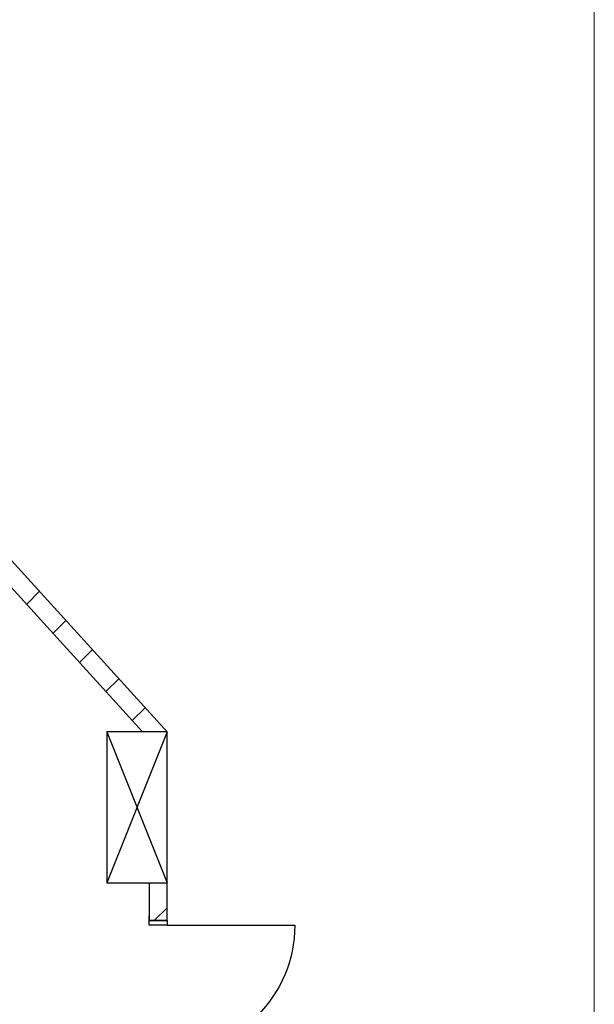
# Model space of a CAD drawing. Units: inches. Extents: x 250344 to 256082, y 105036 to 106256.
# Drawn here: x 254771 to 254810, y 105974 to 106039 of the extents above; entities that cross this region are included whole.
import ezdxf

# ---------------------------------------------------------------- set-up
doc = ezdxf.new("R2010")
doc.units = ezdxf.units.IN
doc.header["$MEASUREMENT"] = 0
doc.layers.add('Columns', color=7, linetype='Continuous')
doc.layers.add('Exterior Walls', color=7, linetype='Continuous')

msp = doc.modelspace()

# ---------------------------------------------------------------- linework, layer by layer
at = {"color": 7, "linetype": 'Continuous', "lineweight": 20}
msp.add_line((254809.565, 106054.853), (254809.565, 105894.536), dxfattribs=at)
at = {"color": 7, "linetype": 'Continuous'}
for p, q in [((254780.059, 105979.361), (254780.059, 105979.661)), ((254780.059, 105979.041), (254780.059, 105979.361)), ((254780.059, 105979.361), (254781.259, 105979.361)), ((254781.259, 105979.361), (254780.059, 105979.361)), ((254781.259, 105979.361), (254781.259, 105979.661)), ((254781.259, 105979.361), (254781.259, 105979.041)), ((254781.259, 105979.041), (254780.059, 105979.041)), ((254781.259, 105979.041), (254789.719, 105979.041))]:
    msp.add_line(p, q, dxfattribs=at)
at = {"color": 7, "linetype": 'Continuous', "extrusion": (0, 0, -1)}
msp.add_ellipse((254781.259, 105979.041), major_axis=(8.46, 0), ratio=1, start_param=0.000013, end_param=1.570809, dxfattribs=at)
at = {"layer": 'Columns', "color": 7, "linetype": 'Continuous'}
for p, q in [((254781.259, 105991.861), (254777.259, 105991.861)), ((254777.259, 105991.861), (254777.259, 105981.861)), ((254781.259, 105991.861), (254777.259, 105981.861)), ((254777.259, 105991.861), (254781.259, 105981.861)), ((254781.259, 105981.861), (254781.259, 105991.861)), ((254777.259, 105981.861), (254781.259, 105981.861))]:
    msp.add_line(p, q, dxfattribs=at)
at = {"layer": 'Exterior Walls', "color": 7, "linetype": 'Continuous'}
for p, q in [((254781.259, 105991.861), (254759.259, 106016.019)), ((254759.259, 106014.237), (254779.635, 105991.861)), ((254781.259, 105979.361), (254781.259, 105991.861)), ((254780.059, 105981.861), (254780.059, 105979.361))]:
    msp.add_line(p, q, dxfattribs=at)
at = {"layer": 'Exterior Walls', "color": 7}
for p, q in [((254771.943, 106000.308), (254772.792, 106001.158)), ((254773.696, 105998.384), (254774.545, 105999.233)), ((254775.448, 105996.46), (254776.298, 105997.309)), ((254777.201, 105994.535), (254778.05, 105995.385)), ((254778.953, 105992.611), (254779.803, 105993.46)), ((254780.412, 105979.361), (254781.259, 105980.208))]:
    msp.add_line(p, q, dxfattribs=at)

doc.saveas('drawing.dxf')
